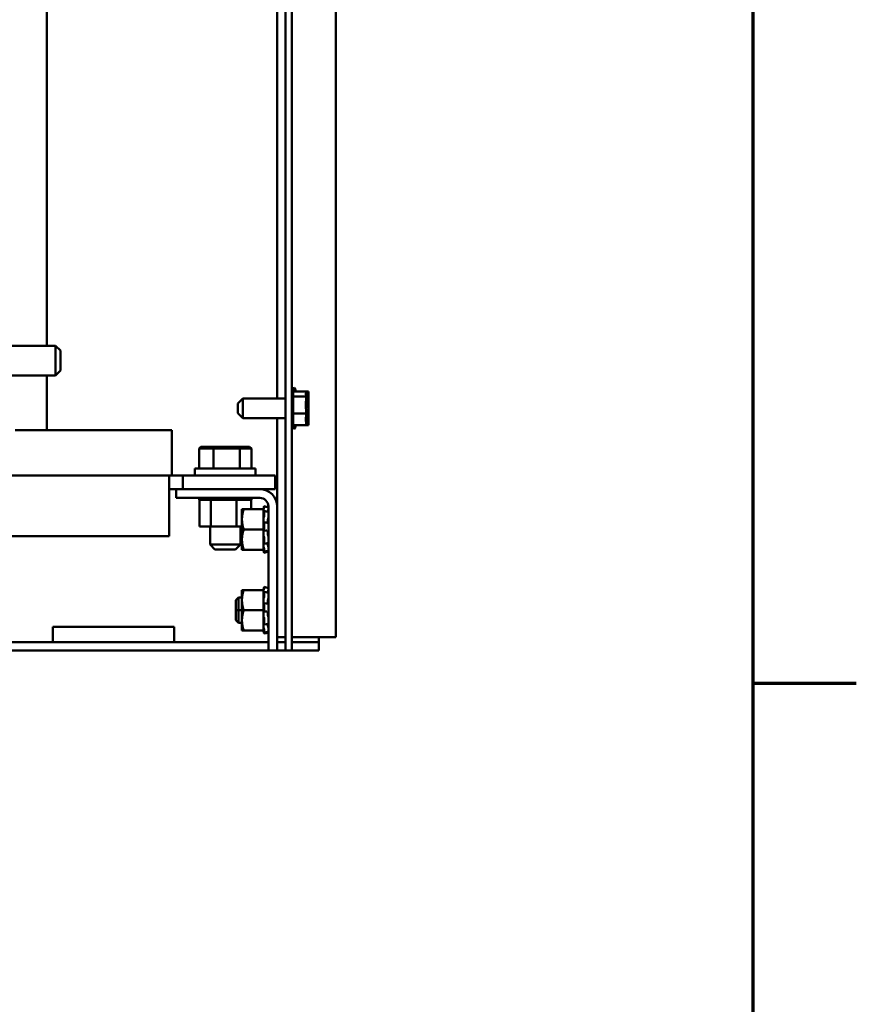
# Model space of a CAD drawing. Units: inches. Extents: x 2 to 86, y 1 to 67.
# Drawn here: x 80.5 to 85.6, y 15 to 21.1 of the extents above; entities that cross this region are included whole.
import ezdxf

# ---------------------------------------------------------------- set-up
doc = ezdxf.new("R2010")
doc.units = ezdxf.units.IN
doc.header["$LTSCALE"] = 4
doc.header["$MEASUREMENT"] = 0
doc.layers.get('0').update_dxf_attribs({"lineweight": 25})
doc.layers.add('Border (ANSI)', color=7, linetype='Continuous', lineweight=70)
doc.layers.add('Visible (ANSI)', color=7, linetype='Continuous', lineweight=50)

# ---------------------------------------------------------------- blocks, each defined once
blk = doc.blocks.new('Borders Default Border')
at = {"layer": 'Border (ANSI)'}
blk.add_line((21.25, 4.25), (21.41, 4.25), dxfattribs=at)
at = {"layer": 'Border (ANSI)', "flags": 128}
blk.add_lwpolyline([(0.75, 0.5), (0.75, 16.5), (21.25, 16.5), (21.25, 0.5), (0.75, 0.5)], dxfattribs=at)

msp = doc.modelspace()

# ---------------------------------------------------------------- linework, layer by layer
at = {"layer": 'Visible (ANSI)'}
for p, q in [((82.4186, 52.1171), (82.4186, 17.2841)), ((82.1086, 51.9506), (82.1086, 17.3256)), ((82.1478, 17.3256), (82.1478, 51.9506)), ((82.0566, 18.7608), (82.0566, 26.6403)), ((80.6308, 19.088), (80.6308, 25.7424)), ((80.4003, 19.088), (80.6848, 19.088)), ((80.6848, 18.9045), (80.6848, 19.088)), ((80.7148, 19.058), (80.6848, 19.088)), ((80.7148, 19.058), (80.7148, 18.9345)), ((80.4003, 18.9045), (80.6848, 18.9045)), ((80.6308, 18.5646), (80.6308, 18.9045)), ((80.7148, 18.9345), (80.6848, 18.9045)), ((82.1553, 18.8136), (82.1553, 18.5875)), ((82.2353, 18.805), (82.1553, 18.805)), ((82.2353, 18.7733), (82.1553, 18.7733)), ((82.1628, 18.8266), (82.1628, 18.805)), ((82.1703, 18.8136), (82.1703, 18.805)), ((82.2353, 18.8008), (82.2353, 18.805)), ((82.2503, 18.805), (82.2353, 18.805)), ((82.2353, 18.7953), (82.2353, 18.8008)), ((82.2353, 18.7733), (82.2353, 18.7775)), ((82.2353, 18.7593), (82.2353, 18.7733)), ((82.2503, 18.7733), (82.2353, 18.7733)), ((82.2503, 18.8008), (82.2503, 18.805)), ((82.2503, 18.7953), (82.2503, 18.8008)), ((82.2503, 18.7733), (82.2503, 18.7775)), ((82.2503, 18.7593), (82.2503, 18.7733)), ((81.8128, 18.7308), (81.8428, 18.7608)), ((81.8128, 18.6703), (81.8128, 18.7308)), ((81.8428, 18.7608), (81.8428, 18.6403)), ((81.8428, 18.7608), (82.1086, 18.7608)), ((82.2353, 18.7183), (82.2353, 18.7421)), ((82.2503, 18.7183), (82.2503, 18.7421)), ((81.8128, 18.6703), (81.8428, 18.6403)), ((82.2353, 18.6688), (82.1553, 18.6688)), ((82.2353, 18.6688), (82.2353, 18.6828)), ((82.2353, 18.6591), (82.2353, 18.6688)), ((82.2503, 18.6688), (82.2353, 18.6688)), ((82.2503, 18.6688), (82.2503, 18.6828)), ((82.2503, 18.6591), (82.2503, 18.6688)), ((81.8428, 18.6403), (82.1086, 18.6403)), ((82.0566, 18.0922), (82.0566, 18.6403)), ((82.2353, 18.5961), (82.1553, 18.5961)), ((82.1628, 18.5961), (82.1628, 18.5746)), ((82.1703, 18.5961), (82.1703, 18.5875)), ((82.2353, 18.6236), (82.2353, 18.6419)), ((82.2353, 18.5961), (82.2353, 18.6059)), ((82.2503, 18.5961), (82.2353, 18.5961)), ((82.2503, 18.6236), (82.2503, 18.6419)), ((82.2503, 18.5961), (82.2503, 18.6059)), ((81.4046, 18.5646), (80.4358, 18.5646)), ((81.4046, 18.5646), (81.4046, 18.4306)), ((81.4046, 18.4306), (81.4046, 18.2846)), ((81.5841, 18.4611), (81.5726, 18.4511)), ((81.5726, 18.4511), (81.6629, 18.4511)), ((81.5726, 18.3271), (81.5726, 18.4511)), ((81.668, 18.4611), (81.5841, 18.4611)), ((81.668, 18.4611), (81.6629, 18.4511)), ((81.6629, 18.4511), (81.8248, 18.4511)), ((81.6629, 18.3271), (81.6629, 18.4511)), ((81.8184, 18.4611), (81.668, 18.4611)), ((81.8848, 18.4611), (81.8184, 18.4611)), ((81.8184, 18.4611), (81.8248, 18.4511)), ((81.8248, 18.4511), (81.8964, 18.4511)), ((81.8248, 18.3271), (81.8248, 18.4511)), ((81.8848, 18.4611), (81.8964, 18.4511)), ((81.8964, 18.3271), (81.8964, 18.4511)), ((73.448, 18.2846), (81.388, 18.2846)), ((81.388, 18.2846), (81.472, 18.2846)), ((81.388, 18.1166), (81.388, 18.2846)), ((82.043, 18.2846), (81.472, 18.2846)), ((81.472, 18.2846), (81.472, 18.2006)), ((81.547, 18.3271), (81.922, 18.3271)), ((81.547, 18.2846), (81.547, 18.3271)), ((81.922, 18.2846), (81.922, 18.3271)), ((82.043, 18.2006), (82.043, 18.2846)), ((81.4316, 18.2006), (81.388, 18.2006)), ((81.9482, 18.2006), (81.4316, 18.2006)), ((81.4316, 18.2006), (81.4316, 18.1464)), ((81.9482, 18.2006), (82.043, 18.2006)), ((81.388, 18.1166), (81.388, 17.9096)), ((81.4316, 18.1464), (81.9482, 18.1464)), ((81.5742, 18.1334), (81.5742, 18.1464)), ((81.5742, 18.1334), (81.5762, 18.1334)), ((81.576, 17.9689), (81.576, 18.1334)), ((81.5762, 18.1334), (81.5762, 18.1464)), ((81.5765, 18.1334), (81.5762, 18.1334)), ((81.5765, 18.1334), (81.5765, 18.1464)), ((81.5765, 18.1334), (81.5844, 18.1334)), ((81.5844, 18.1334), (81.5844, 18.1464)), ((81.585, 18.1334), (81.5844, 18.1334)), ((81.585, 18.1334), (81.585, 18.1464)), ((81.585, 18.1334), (81.5984, 18.1334)), ((81.5984, 18.1334), (81.5984, 18.1464)), ((81.5992, 18.1334), (81.5984, 18.1334)), ((81.5992, 18.1334), (81.5992, 18.1464)), ((81.5992, 18.1334), (81.6177, 18.1334)), ((81.6177, 18.1334), (81.6177, 18.1464)), ((81.6187, 18.1334), (81.6177, 18.1334)), ((81.6187, 18.1334), (81.6187, 18.1464)), ((81.6187, 18.1334), (81.6331, 18.1334)), ((81.6415, 18.1334), (81.6331, 18.1334)), ((81.6415, 18.1334), (81.6415, 18.1464)), ((81.6427, 18.1334), (81.6415, 18.1334)), ((81.6427, 18.1334), (81.6427, 18.1464)), ((81.6427, 18.1334), (81.6441, 18.1334)), ((81.6449, 18.1334), (81.6441, 18.1334)), ((81.6689, 18.1334), (81.6449, 18.1334)), ((81.6449, 17.9689), (81.6449, 18.1334)), ((81.6689, 18.1334), (81.6689, 18.1464)), ((81.6703, 18.1334), (81.6689, 18.1334)), ((81.6703, 18.1334), (81.6703, 18.1464)), ((81.6703, 18.1334), (81.6988, 18.1334)), ((81.6988, 18.1334), (81.6988, 18.1464)), ((81.7004, 18.1334), (81.6988, 18.1334)), ((81.7004, 18.1334), (81.7004, 18.1464)), ((81.7004, 18.1334), (81.7302, 18.1334)), ((81.7302, 18.1334), (81.7302, 18.1464)), ((81.7318, 18.1334), (81.7302, 18.1334)), ((81.7318, 18.1334), (81.7318, 18.1464)), ((81.7318, 18.1334), (81.7619, 18.1334)), ((81.7619, 18.1334), (81.7619, 18.1464)), ((81.7634, 18.1334), (81.7619, 18.1334)), ((81.7634, 18.1334), (81.7634, 18.1464)), ((81.7634, 18.1334), (81.7721, 18.1334)), ((81.7862, 18.1334), (81.7721, 18.1334)), ((81.7862, 18.1334), (81.7925, 18.1334)), ((81.7925, 18.1334), (81.7925, 18.1464)), ((81.7939, 18.1334), (81.7925, 18.1334)), ((81.7939, 18.1334), (81.7939, 18.1464)), ((81.8046, 18.1334), (81.7939, 18.1334)), ((81.814, 18.1334), (81.8046, 18.1334)), ((81.8046, 17.9689), (81.8046, 18.1334)), ((81.814, 18.1334), (81.8209, 18.1334)), ((81.8209, 18.1334), (81.8209, 18.1464)), ((81.8222, 18.1334), (81.8209, 18.1334)), ((81.8222, 18.1334), (81.8222, 18.1464)), ((81.8222, 18.1334), (81.846, 18.1334)), ((81.846, 18.1334), (81.846, 18.1464)), ((81.8472, 18.1334), (81.846, 18.1334)), ((81.8472, 18.1334), (81.8472, 18.1464)), ((81.8472, 18.1334), (81.8669, 18.1334)), ((81.8669, 18.1334), (81.8669, 18.1464)), ((81.8678, 18.1334), (81.8669, 18.1334)), ((81.8678, 18.1334), (81.8678, 18.1464)), ((81.8678, 18.1334), (81.8828, 18.1334)), ((81.8828, 18.1334), (81.8828, 18.1464)), ((81.8834, 18.1334), (81.8828, 18.1334)), ((81.8834, 18.1334), (81.8834, 18.1464)), ((81.8834, 18.1334), (81.893, 18.1334)), ((81.893, 18.1334), (81.893, 18.1464)), ((81.8934, 18.1334), (81.893, 18.1334)), ((81.8934, 18.1334), (81.8934, 18.1464)), ((81.8954, 18.1334), (81.8934, 18.1334)), ((81.8954, 18.1334), (81.8972, 18.1334)), ((81.8954, 18.0756), (81.8954, 18.1334)), ((81.8972, 18.1334), (81.8972, 18.1464)), ((81.8972, 18.1334), (81.8972, 18.1464)), ((81.8972, 18.1334), (81.8972, 18.1334)), ((81.8383, 18.0756), (81.8383, 18.0131)), ((81.8495, 18.0756), (81.8383, 18.0756)), ((81.8495, 18.0756), (81.9708, 18.0756)), ((81.9708, 18.078), (81.9732, 18.0867)), ((81.9708, 18.078), (81.9708, 18.0756)), ((81.9708, 18.0344), (81.9708, 18.0756)), ((81.9732, 18.0867), (81.9741, 18.0902)), ((81.9741, 18.0809), (81.9732, 18.0776)), ((81.9732, 18.0607), (81.9741, 18.0635)), ((81.9752, 18.0655), (81.9882, 18.0626)), ((81.9754, 18.095), (81.9754, 18.0873)), ((81.9754, 18.095), (81.9884, 18.0915)), ((81.9754, 18.0644), (81.9754, 18.0336)), ((81.9998, 18.0602), (82.0024, 18.0602)), ((82.0024, 18.0922), (82.0024, 17.2006)), ((82.0566, 17.2006), (82.0566, 18.0922)), ((81.8383, 18.0131), (81.8383, 17.8881)), ((81.9708, 18.0344), (81.9708, 18.018)), ((81.9708, 18.018), (81.9708, 18.0153)), ((81.9708, 18.0153), (81.9708, 17.9921)), ((81.9708, 17.9921), (81.9708, 17.9917)), ((81.9708, 17.9921), (81.9708, 17.9921)), ((81.9708, 17.9506), (81.9708, 17.9917)), ((81.9741, 18.0266), (81.9732, 18.0247)), ((81.9732, 17.9926), (81.9741, 17.9937)), ((81.9745, 17.9939), (81.9875, 17.9929)), ((81.9754, 17.9903), (81.9754, 17.9482)), ((81.9978, 17.9978), (81.9978, 18.0067)), ((81.576, 17.9689), (81.6449, 17.9689)), ((81.6407, 17.9689), (81.6407, 17.8571)), ((81.6449, 17.9689), (81.8046, 17.9689)), ((81.8046, 17.9689), (81.8383, 17.9689)), ((81.8282, 17.9689), (81.8282, 17.8571)), ((81.8383, 17.9506), (81.8282, 17.9506)), ((81.8282, 17.9506), (81.8383, 17.9506)), ((81.8495, 17.9506), (81.9708, 17.9506)), ((81.9708, 17.9094), (81.9708, 17.9506)), ((81.9741, 17.9433), (81.9732, 17.9434)), ((81.9872, 17.9434), (81.9742, 17.9432)), ((81.9978, 17.9238), (81.9978, 17.9336)), ((73.448, 17.9096), (81.388, 17.9096)), ((81.6407, 17.8571), (81.8282, 17.8571)), ((81.6707, 17.8271), (81.6407, 17.8571)), ((81.7982, 17.8271), (81.8282, 17.8571)), ((81.8282, 17.8724), (81.8383, 17.8724)), ((81.8383, 17.8881), (81.8383, 17.8256)), ((81.9708, 17.9094), (81.9708, 17.8686)), ((81.9708, 17.8256), (81.9708, 17.8686)), ((81.9732, 17.9085), (81.9741, 17.9074)), ((81.9741, 17.8627), (81.9732, 17.8649)), ((81.9879, 17.8638), (81.9749, 17.8616)), ((81.9754, 17.901), (81.9754, 17.8637)), ((81.9978, 17.86), (81.9978, 17.8654)), ((81.7982, 17.8271), (81.6707, 17.8271)), ((81.8383, 17.8256), (81.8495, 17.8256)), ((81.8495, 17.8256), (81.9708, 17.8256)), ((81.9708, 17.8256), (81.9708, 17.8232)), ((81.9708, 17.8232), (81.9708, 17.8231)), ((81.9708, 17.8231), (81.9732, 17.8144)), ((81.9732, 17.8404), (81.9741, 17.8376)), ((81.9741, 17.8157), (81.9732, 17.8191)), ((81.9732, 17.8144), (81.9741, 17.8109)), ((81.9754, 17.8307), (81.9754, 17.8124)), ((81.9884, 17.8155), (81.9754, 17.8122)), ((81.9754, 17.8061), (81.9884, 17.8096)), ((82.0018, 17.8409), (82.0024, 17.8409)), ((81.8383, 17.5756), (81.8383, 17.5131)), ((81.8495, 17.5756), (81.8383, 17.5756)), ((81.8495, 17.5756), (81.9708, 17.5756)), ((81.9708, 17.578), (81.9732, 17.5867)), ((81.9708, 17.578), (81.9708, 17.5756)), ((81.9708, 17.5344), (81.9708, 17.5756)), ((81.9732, 17.5867), (81.9741, 17.5902)), ((81.9741, 17.5809), (81.9732, 17.5776)), ((81.9732, 17.5607), (81.9741, 17.5635)), ((81.9752, 17.5655), (81.9882, 17.5626)), ((81.9754, 17.595), (81.9754, 17.5873)), ((81.9754, 17.595), (81.9884, 17.5915)), ((81.9754, 17.5644), (81.9754, 17.5336)), ((81.9998, 17.5602), (82.0024, 17.5602)), ((81.7999, 17.5122), (81.8164, 17.5287)), ((81.7999, 17.4506), (81.7999, 17.5122)), ((81.7999, 17.4506), (81.7999, 17.5122)), ((81.8164, 17.4506), (81.8164, 17.5287)), ((81.8164, 17.5287), (81.8383, 17.5287)), ((81.8164, 17.5287), (81.8164, 17.4506)), ((81.8383, 17.5131), (81.8383, 17.3881)), ((81.9708, 17.5344), (81.9708, 17.518)), ((81.9708, 17.518), (81.9708, 17.5153)), ((81.9708, 17.5153), (81.9708, 17.4921)), ((81.9708, 17.4921), (81.9708, 17.4917)), ((81.9708, 17.4921), (81.9708, 17.4921)), ((81.9708, 17.4506), (81.9708, 17.4917)), ((81.9741, 17.5266), (81.9732, 17.5247)), ((81.9732, 17.4926), (81.9741, 17.4937)), ((81.9745, 17.4939), (81.9875, 17.4929)), ((81.9754, 17.4903), (81.9754, 17.4482)), ((81.9978, 17.4978), (81.9978, 17.5067)), ((81.8164, 17.4506), (81.7999, 17.4506)), ((81.7999, 17.389), (81.7999, 17.4506)), ((81.7999, 17.389), (81.7999, 17.4506)), ((81.7999, 17.4506), (81.8164, 17.4506)), ((81.8164, 17.4506), (81.8164, 17.3724)), ((81.8383, 17.4506), (81.8164, 17.4506)), ((81.8164, 17.3724), (81.8164, 17.4506)), ((81.8164, 17.4506), (81.8383, 17.4506)), ((81.8495, 17.4506), (81.9708, 17.4506)), ((81.9708, 17.4094), (81.9708, 17.4506)), ((81.9741, 17.4433), (81.9732, 17.4434)), ((81.9872, 17.4434), (81.9742, 17.4432)), ((81.9978, 17.4238), (81.9978, 17.4336)), ((81.7999, 17.389), (81.8164, 17.3724)), ((81.8164, 17.3724), (81.8383, 17.3724)), ((81.8383, 17.3881), (81.8383, 17.3256)), ((81.9708, 17.4094), (81.9708, 17.3686)), ((81.9708, 17.3256), (81.9708, 17.3686)), ((81.9732, 17.4085), (81.9741, 17.4074)), ((81.9754, 17.401), (81.9754, 17.3637)), ((80.6686, 17.3481), (80.6686, 17.2531)), ((80.6686, 17.3481), (81.4186, 17.3481)), ((81.4186, 17.3481), (81.4186, 17.2531)), ((81.8383, 17.3256), (81.8495, 17.3256)), ((81.8495, 17.3256), (81.9708, 17.3256)), ((81.9708, 17.3256), (81.9708, 17.3232)), ((81.9708, 17.3232), (81.9708, 17.3231)), ((81.9708, 17.3231), (81.9732, 17.3144)), ((81.9741, 17.3627), (81.9732, 17.3649)), ((81.9732, 17.3404), (81.9741, 17.3376)), ((81.9741, 17.3157), (81.9732, 17.3191)), ((81.9732, 17.3144), (81.9741, 17.3109)), ((81.9879, 17.3638), (81.9749, 17.3616)), ((81.9754, 17.3307), (81.9754, 17.3124)), ((81.9884, 17.3155), (81.9754, 17.3122)), ((81.9754, 17.3061), (81.9884, 17.3096)), ((81.9978, 17.36), (81.9978, 17.3654)), ((82.0018, 17.3409), (82.0024, 17.3409)), ((82.1086, 17.2006), (82.1086, 17.3256)), ((82.1478, 17.3256), (82.1478, 17.2006)), ((80.6686, 17.2531), (74.1686, 17.2531)), ((80.6686, 17.2531), (81.4186, 17.2531)), ((82.0024, 17.2531), (81.4186, 17.2531)), ((82.0566, 17.2841), (82.1086, 17.2841)), ((82.1086, 17.2531), (82.0566, 17.2531)), ((82.1606, 17.2841), (82.1478, 17.2841)), ((82.3146, 17.2531), (82.1478, 17.2531)), ((82.3146, 17.2841), (82.1606, 17.2841)), ((82.3146, 17.2841), (82.3146, 17.2531)), ((82.3146, 17.2841), (82.4186, 17.2841)), ((82.3146, 17.2011), (82.3146, 17.2531)), ((82.0024, 17.2011), (72.8348, 17.2011)), ((82.0024, 17.2006), (82.0566, 17.2006)), ((82.1086, 17.2011), (82.0566, 17.2011)), ((82.1086, 17.2006), (82.1478, 17.2006)), ((82.3146, 17.2011), (82.1478, 17.2011))]:
    msp.add_line(p, q, dxfattribs=at)
for centre, radius, start, end in [((82.1403, 18.8136), 0.015, 0, 60), ((82.1628, 18.8116), 0.015, 90, 133.74576), ((82.1553, 18.8136), 0.015, 0, 60), ((82.1403, 18.5875), 0.015, 300, 0), ((82.1553, 18.5875), 0.015, 300, 0), ((82.1628, 18.5896), 0.015, 226.25424, 270), ((81.9482, 18.0922), 0.1084, 0, 90), ((81.9482, 18.0922), 0.0542, 0, 90)]:
    msp.add_arc(centre, radius, start, end, dxfattribs=at)
for points, knots in [([(82.2353, 18.8008), (82.2353, 18.7996), (82.2351, 18.7982), (82.2341, 18.7946), (82.2331, 18.7916), (82.2331, 18.7891), (82.2331, 18.7866), (82.2341, 18.7837), (82.2351, 18.78), (82.2353, 18.7787), (82.2353, 18.7775)], [-0.1870986, -0.1870986, -0.1870986, -0.1870986, -0.1282749, -0.1282749, 0, 0, 0, 0.1282749, 0.1282749, 0.1870986, 0.1870986, 0.1870986, 0.1870986]), ([(82.2343, 18.7829), (82.2344, 18.7843), (82.2346, 18.7856), (82.2351, 18.7895), (82.2353, 18.7926), (82.2353, 18.7953)], [0.09948687, 0.09948687, 0.09948687, 0.09948687, 0.12827492, 0.12827492, 0.1870986, 0.1870986, 0.1870986, 0.1870986]), ([(82.2503, 18.8008), (82.2503, 18.7996), (82.2501, 18.7982), (82.2491, 18.7946), (82.2481, 18.7916), (82.2481, 18.7891), (82.2481, 18.7866), (82.2491, 18.7837), (82.2501, 18.78), (82.2503, 18.7787), (82.2503, 18.7775)], [-0.1870986, -0.1870986, -0.1870986, -0.1870986, -0.1282749, -0.1282749, 0, 0, 0, 0.1282749, 0.1282749, 0.1870986, 0.1870986, 0.1870986, 0.1870986]), ([(82.2493, 18.7829), (82.2494, 18.7843), (82.2496, 18.7856), (82.2501, 18.7895), (82.2503, 18.7926), (82.2503, 18.7953)], [0.09948687, 0.09948687, 0.09948687, 0.09948687, 0.12827492, 0.12827492, 0.1870986, 0.1870986, 0.1870986, 0.1870986]), ([(82.2353, 18.7593), (82.2353, 18.7555), (82.2351, 18.751), (82.2341, 18.739), (82.2331, 18.7292), (82.2331, 18.721), (82.2331, 18.7128), (82.2341, 18.703), (82.2351, 18.6911), (82.2353, 18.6866), (82.2353, 18.6828)], [-0.1870986, -0.1870986, -0.1870986, -0.1870986, -0.1282749, -0.1282749, 0, 0, 0, 0.1282749, 0.1282749, 0.1870986, 0.1870986, 0.1870986, 0.1870986]), ([(82.2343, 18.7006), (82.2344, 18.7025), (82.2346, 18.7044), (82.2351, 18.71), (82.2353, 18.7145), (82.2353, 18.7183)], [0.09948687, 0.09948687, 0.09948687, 0.09948687, 0.12827492, 0.12827492, 0.1870986, 0.1870986, 0.1870986, 0.1870986]), ([(82.2503, 18.7593), (82.2503, 18.7555), (82.2501, 18.751), (82.2491, 18.739), (82.2481, 18.7292), (82.2481, 18.721), (82.2481, 18.7128), (82.2491, 18.703), (82.2501, 18.6911), (82.2503, 18.6866), (82.2503, 18.6828)], [-0.1870986, -0.1870986, -0.1870986, -0.1870986, -0.1282749, -0.1282749, 0, 0, 0, 0.1282749, 0.1282749, 0.1870986, 0.1870986, 0.1870986, 0.1870986]), ([(82.2493, 18.7006), (82.2494, 18.7025), (82.2496, 18.7044), (82.2501, 18.71), (82.2503, 18.7145), (82.2503, 18.7183)], [0.09948687, 0.09948687, 0.09948687, 0.09948687, 0.12827492, 0.12827492, 0.1870986, 0.1870986, 0.1870986, 0.1870986]), ([(82.2353, 18.6591), (82.2353, 18.6564), (82.2351, 18.6533), (82.2341, 18.645), (82.2331, 18.6382), (82.2331, 18.6325), (82.2331, 18.6267), (82.2341, 18.6199), (82.2351, 18.6116), (82.2353, 18.6085), (82.2353, 18.6059)], [-0.1870986, -0.1870986, -0.1870986, -0.1870986, -0.1282749, -0.1282749, 0, 0, 0, 0.1282749, 0.1282749, 0.1870986, 0.1870986, 0.1870986, 0.1870986]), ([(82.2503, 18.6591), (82.2503, 18.6564), (82.2501, 18.6533), (82.2491, 18.645), (82.2481, 18.6382), (82.2481, 18.6325), (82.2481, 18.6267), (82.2491, 18.6199), (82.2501, 18.6116), (82.2503, 18.6085), (82.2503, 18.6059)], [-0.1870986, -0.1870986, -0.1870986, -0.1870986, -0.1282749, -0.1282749, 0, 0, 0, 0.1282749, 0.1282749, 0.1870986, 0.1870986, 0.1870986, 0.1870986]), ([(82.2343, 18.6182), (82.2344, 18.6188), (82.2346, 18.6194), (82.2351, 18.6211), (82.2353, 18.6225), (82.2353, 18.6236)], [0.09948687, 0.09948687, 0.09948687, 0.09948687, 0.12827492, 0.12827492, 0.1870986, 0.1870986, 0.1870986, 0.1870986]), ([(82.2493, 18.6182), (82.2494, 18.6188), (82.2496, 18.6194), (82.2501, 18.6211), (82.2503, 18.6225), (82.2503, 18.6236)], [0.09948687, 0.09948687, 0.09948687, 0.09948687, 0.12827492, 0.12827492, 0.1870986, 0.1870986, 0.1870986, 0.1870986]), ([(81.9732, 18.0776), (81.9726, 18.0757), (81.972, 18.0735), (81.9712, 18.0704), (81.971, 18.0695), (81.9708, 18.0687)], [-0.5587079, -0.5587079, -0.5587079, -0.5587079, -0.5261606, -0.5261606, -0.51322763, -0.51322763, -0.51322763, -0.51322763]), ([(81.9708, 18.055), (81.971, 18.0553), (81.9712, 18.0558), (81.972, 18.0574), (81.9726, 18.059), (81.9732, 18.0607)], [-0.34902268, -0.34902268, -0.34902268, -0.34902268, -0.3360897, -0.3360897, -0.3035424, -0.3035424, -0.3035424, -0.3035424]), ([(81.9754, 18.095), (81.9754, 18.095), (81.9754, 18.0949), (81.9752, 18.0944), (81.9751, 18.0941), (81.9749, 18.0932), (81.9748, 18.0927), (81.9744, 18.0915), (81.9743, 18.0908), (81.9741, 18.0902)], [-0.0391549, -0.0391549, -0.0391549, -0.0391549, -0.0293661, -0.0293661, -0.01957728, -0.01957728, -0.00978864, -0.00978864, 0, 0, 0, 0]), ([(81.9741, 18.0809), (81.9743, 18.0815), (81.9744, 18.0821), (81.9748, 18.0835), (81.9749, 18.0841), (81.9751, 18.0853), (81.9752, 18.0858), (81.9754, 18.0867), (81.9754, 18.087), (81.9754, 18.0873)], [-0.1530952, -0.1530952, -0.1530952, -0.1530952, -0.14330656, -0.14330656, -0.13351792, -0.13351792, -0.12372911, -0.12372911, -0.11394031, -0.11394031, -0.11394031, -0.11394031]), ([(81.9754, 18.0644), (81.9754, 18.0648), (81.9754, 18.0651), (81.9752, 18.0655), (81.9751, 18.0655), (81.9749, 18.0653), (81.9748, 18.0651), (81.9744, 18.0645), (81.9743, 18.064), (81.9741, 18.0635)], [-0.0391549, -0.0391549, -0.0391549, -0.0391549, -0.0293661, -0.0293661, -0.01957728, -0.01957728, -0.00978864, -0.00978864, 0, 0, 0, 0]), ([(81.9981, 18.0606), (81.9983, 18.0619), (81.9986, 18.0634), (81.9993, 18.0669), (81.9998, 18.0691), (82.0007, 18.0725), (82.001, 18.0737), (82.0013, 18.0748)], [0.46919902, 0.46919902, 0.46919902, 0.46919902, 0.49361331, 0.49361331, 0.5261606, 0.5261606, 0.54350301, 0.54350301, 0.54350301, 0.54350301]), ([(82.0024, 18.0804), (82.0024, 18.0802), (82.0024, 18.08), (82.0023, 18.0792), (82.0022, 18.0787), (82.002, 18.0776), (82.0018, 18.077), (82.0016, 18.0759), (82.0014, 18.0753), (82.0013, 18.0748)], [0, 0, 0, 0, 0.0085914, 0.0085914, 0.01840146, 0.01840146, 0.02820421, 0.02820421, 0.03681057, 0.03681057, 0.03681057, 0.03681057]), ([(82.0018, 18.0602), (82.0019, 18.0607), (82.002, 18.0611), (82.0022, 18.0622), (82.0023, 18.0628), (82.0024, 18.0637), (82.0024, 18.0641), (82.0024, 18.0644)], [0.01140041, 0.01140041, 0.01140041, 0.01140041, 0.01840172, 0.01840172, 0.02821181, 0.02821181, 0.03680973, 0.03680973, 0.03680973, 0.03680973]), ([(82.0021, 18.0598), (82.0022, 18.0598), (82.0023, 18.0597), (82.0024, 18.0593), (82.0024, 18.0591), (82.0024, 18.0587)], [0.02022853, 0.02022853, 0.02022853, 0.02022853, 0.02821181, 0.02821181, 0.03680973, 0.03680973, 0.03680973, 0.03680973]), ([(81.9732, 18.0247), (81.9726, 18.0236), (81.972, 18.0221), (81.9712, 18.0196), (81.971, 18.0188), (81.9708, 18.018)], [-0.5587079, -0.5587079, -0.5587079, -0.5587079, -0.5261606, -0.5261606, -0.51322763, -0.51322763, -0.51322763, -0.51322763]), ([(81.9708, 17.9921), (81.971, 17.9919), (81.9712, 17.9918), (81.972, 17.9917), (81.9726, 17.992), (81.9732, 17.9926)], [-0.34902268, -0.34902268, -0.34902268, -0.34902268, -0.3360897, -0.3360897, -0.3035424, -0.3035424, -0.3035424, -0.3035424]), ([(81.9741, 18.0266), (81.9743, 18.0269), (81.9744, 18.0274), (81.9748, 18.0285), (81.9749, 18.0291), (81.9751, 18.0304), (81.9752, 18.0311), (81.9754, 18.0324), (81.9754, 18.033), (81.9754, 18.0336)], [-0.1530952, -0.1530952, -0.1530952, -0.1530952, -0.14330656, -0.14330656, -0.13351792, -0.13351792, -0.12372911, -0.12372911, -0.11394031, -0.11394031, -0.11394031, -0.11394031]), ([(81.9754, 17.9903), (81.9754, 17.9909), (81.9754, 17.9915), (81.9752, 17.9926), (81.9751, 17.993), (81.9749, 17.9936), (81.9748, 17.9938), (81.9744, 17.994), (81.9743, 17.9939), (81.9741, 17.9937)], [-0.0391549, -0.0391549, -0.0391549, -0.0391549, -0.0293661, -0.0293661, -0.01957728, -0.01957728, -0.00978864, -0.00978864, 0, 0, 0, 0]), ([(81.9978, 18.0067), (81.9978, 18.0072), (81.9979, 18.0076), (81.9982, 18.0103), (81.9985, 18.0125), (81.9993, 18.0164), (81.9998, 18.0185), (82.0007, 18.0212), (82.001, 18.0221), (82.0013, 18.0229)], [0.45570283, 0.45570283, 0.45570283, 0.45570283, 0.46236923, 0.46236923, 0.49361331, 0.49361331, 0.5261606, 0.5261606, 0.54350301, 0.54350301, 0.54350301, 0.54350301]), ([(81.9998, 17.9921), (81.9994, 17.9923), (81.9992, 17.9927), (81.9985, 17.9941), (81.9982, 17.9953), (81.9979, 17.9971), (81.9978, 17.9974), (81.9978, 17.9978)], [0.34851185, 0.34851185, 0.34851185, 0.34851185, 0.368637, 0.368637, 0.39988107, 0.39988107, 0.40654747, 0.40654747, 0.40654747, 0.40654747]), ([(82.0024, 18.0294), (82.0024, 18.0289), (82.0024, 18.0284), (82.0023, 18.0272), (82.0022, 18.0266), (82.002, 18.0253), (82.0018, 18.0247), (82.0016, 18.0237), (82.0014, 18.0232), (82.0013, 18.0229)], [0, 0, 0, 0, 0.0085914, 0.0085914, 0.01840146, 0.01840146, 0.02820421, 0.02820421, 0.03681057, 0.03681057, 0.03681057, 0.03681057]), ([(82.0015, 17.992), (82.0015, 17.992), (82.0016, 17.992), (82.0018, 17.9918), (82.002, 17.9915), (82.0022, 17.9908), (82.0023, 17.9904), (82.0024, 17.9894), (82.0024, 17.9889), (82.0024, 17.9883)], [0.00390513, 0.00390513, 0.00390513, 0.00390513, 0.00859945, 0.00859945, 0.01840172, 0.01840172, 0.02821181, 0.02821181, 0.03680973, 0.03680973, 0.03680973, 0.03680973]), ([(81.9732, 17.9434), (81.9726, 17.9435), (81.972, 17.9433), (81.9712, 17.9423), (81.971, 17.942), (81.9708, 17.9416)], [-0.5587079, -0.5587079, -0.5587079, -0.5587079, -0.5261606, -0.5261606, -0.51322763, -0.51322763, -0.51322763, -0.51322763]), ([(81.9741, 17.9433), (81.9743, 17.9432), (81.9744, 17.9433), (81.9748, 17.9438), (81.9749, 17.9442), (81.9751, 17.945), (81.9752, 17.9456), (81.9754, 17.9468), (81.9754, 17.9475), (81.9754, 17.9482)], [-0.1530952, -0.1530952, -0.1530952, -0.1530952, -0.14330656, -0.14330656, -0.13351792, -0.13351792, -0.12372911, -0.12372911, -0.11394031, -0.11394031, -0.11394031, -0.11394031]), ([(81.9978, 17.9336), (81.9978, 17.934), (81.9979, 17.9344), (81.9982, 17.9366), (81.9985, 17.9383), (81.9993, 17.9408), (81.9998, 17.9419), (82.0007, 17.943), (82.001, 17.9432), (82.0013, 17.9433)], [0.45570283, 0.45570283, 0.45570283, 0.45570283, 0.46236923, 0.46236923, 0.49361331, 0.49361331, 0.5261606, 0.5261606, 0.54350301, 0.54350301, 0.54350301, 0.54350301]), ([(82.0013, 17.9096), (82.001, 17.9102), (82.0007, 17.9108), (81.9998, 17.9129), (81.9993, 17.9147), (81.9985, 17.9182), (81.9982, 17.9203), (81.9979, 17.9229), (81.9978, 17.9233), (81.9978, 17.9238)], [0.31874729, 0.31874729, 0.31874729, 0.31874729, 0.3360897, 0.3360897, 0.368637, 0.368637, 0.39988107, 0.39988107, 0.40654747, 0.40654747, 0.40654747, 0.40654747]), ([(82.0024, 17.9482), (82.0024, 17.9477), (82.0024, 17.9471), (82.0023, 17.946), (82.0022, 17.9454), (82.002, 17.9445), (82.0018, 17.9441), (82.0016, 17.9436), (82.0014, 17.9434), (82.0013, 17.9433)], [0, 0, 0, 0, 0.0085914, 0.0085914, 0.01840146, 0.01840146, 0.02820421, 0.02820421, 0.03681057, 0.03681057, 0.03681057, 0.03681057]), ([(81.9708, 17.9134), (81.971, 17.9127), (81.9712, 17.9121), (81.972, 17.9102), (81.9726, 17.9091), (81.9732, 17.9085)], [-0.34902268, -0.34902268, -0.34902268, -0.34902268, -0.3360897, -0.3360897, -0.3035424, -0.3035424, -0.3035424, -0.3035424]), ([(81.9732, 17.8649), (81.9726, 17.8662), (81.972, 17.8673), (81.9712, 17.8683), (81.971, 17.8685), (81.9708, 17.8686)], [-0.5587079, -0.5587079, -0.5587079, -0.5587079, -0.5261606, -0.5261606, -0.51322763, -0.51322763, -0.51322763, -0.51322763]), ([(81.9754, 17.901), (81.9754, 17.9016), (81.9754, 17.9023), (81.9752, 17.9036), (81.9751, 17.9043), (81.9749, 17.9055), (81.9748, 17.906), (81.9744, 17.9069), (81.9743, 17.9072), (81.9741, 17.9074)], [-0.0391549, -0.0391549, -0.0391549, -0.0391549, -0.0293661, -0.0293661, -0.01957728, -0.01957728, -0.00978864, -0.00978864, 0, 0, 0, 0]), ([(81.9741, 17.8627), (81.9743, 17.8623), (81.9744, 17.862), (81.9748, 17.8616), (81.9749, 17.8616), (81.9751, 17.8618), (81.9752, 17.862), (81.9754, 17.8627), (81.9754, 17.8632), (81.9754, 17.8637)], [-0.1530952, -0.1530952, -0.1530952, -0.1530952, -0.14330656, -0.14330656, -0.13351792, -0.13351792, -0.12372911, -0.12372911, -0.11394031, -0.11394031, -0.11394031, -0.11394031]), ([(82.0013, 17.843), (82.001, 17.844), (82.0007, 17.8451), (81.9998, 17.8484), (81.9993, 17.8506), (81.9985, 17.8547), (81.9982, 17.8569), (81.9979, 17.8592), (81.9978, 17.8596), (81.9978, 17.86)], [0.31874729, 0.31874729, 0.31874729, 0.31874729, 0.3360897, 0.3360897, 0.368637, 0.368637, 0.39988107, 0.39988107, 0.40654747, 0.40654747, 0.40654747, 0.40654747]), ([(82.0013, 17.9096), (82.0014, 17.9094), (82.0016, 17.9091), (82.0018, 17.9082), (82.002, 17.9076), (82.0022, 17.9065), (82.0023, 17.9058), (82.0024, 17.9046), (82.0024, 17.9041), (82.0024, 17.9035)], [0, 0, 0, 0, 0.00859945, 0.00859945, 0.01840172, 0.01840172, 0.02821181, 0.02821181, 0.03680973, 0.03680973, 0.03680973, 0.03680973]), ([(82.0024, 17.868), (82.0024, 17.8675), (82.0024, 17.8671), (82.0023, 17.8665), (82.0022, 17.8662), (82.002, 17.866), (82.002, 17.866), (82.0019, 17.866)], [0, 0, 0, 0, 0.0085914, 0.0085914, 0.01840146, 0.01840146, 0.02331253, 0.02331253, 0.02331253, 0.02331253]), ([(81.9708, 17.8488), (81.971, 17.848), (81.9712, 17.8471), (81.972, 17.8441), (81.9726, 17.8421), (81.9732, 17.8404)], [-0.34902268, -0.34902268, -0.34902268, -0.34902268, -0.3360897, -0.3360897, -0.3035424, -0.3035424, -0.3035424, -0.3035424]), ([(81.9732, 17.8191), (81.9726, 17.8211), (81.972, 17.8231), (81.9712, 17.8256), (81.971, 17.8263), (81.9708, 17.8269)], [-0.5587079, -0.5587079, -0.5587079, -0.5587079, -0.5261606, -0.5261606, -0.51322763, -0.51322763, -0.51322763, -0.51322763]), ([(81.9708, 17.8232), (81.971, 17.8224), (81.9712, 17.8216), (81.972, 17.8187), (81.9726, 17.8165), (81.9732, 17.8144)], [-0.34902268, -0.34902268, -0.34902268, -0.34902268, -0.3360897, -0.3360897, -0.3035424, -0.3035424, -0.3035424, -0.3035424]), ([(81.9754, 17.8307), (81.9754, 17.831), (81.9754, 17.8315), (81.9752, 17.8326), (81.9751, 17.8333), (81.9749, 17.8345), (81.9748, 17.8352), (81.9744, 17.8365), (81.9743, 17.8371), (81.9741, 17.8376)], [-0.0391549, -0.0391549, -0.0391549, -0.0391549, -0.0293661, -0.0293661, -0.01957728, -0.01957728, -0.00978864, -0.00978864, 0, 0, 0, 0]), ([(81.9741, 17.8157), (81.9743, 17.8151), (81.9744, 17.8145), (81.9748, 17.8135), (81.9749, 17.813), (81.9751, 17.8124), (81.9752, 17.8122), (81.9754, 17.8121), (81.9754, 17.8122), (81.9754, 17.8124)], [-0.1530952, -0.1530952, -0.1530952, -0.1530952, -0.14330656, -0.14330656, -0.13351792, -0.13351792, -0.12372911, -0.12372911, -0.11394031, -0.11394031, -0.11394031, -0.11394031]), ([(81.9754, 17.8061), (81.9754, 17.8061), (81.9754, 17.8062), (81.9752, 17.8067), (81.9751, 17.807), (81.9749, 17.8079), (81.9748, 17.8084), (81.9744, 17.8097), (81.9743, 17.8103), (81.9741, 17.8109)], [-0.03828151, -0.03828151, -0.03828151, -0.03828151, -0.0293661, -0.0293661, -0.01957728, -0.01957728, -0.00978864, -0.00978864, 0, 0, 0, 0]), ([(82.0013, 17.843), (82.0014, 17.8425), (82.0016, 17.842), (82.0018, 17.8408), (82.002, 17.8402), (82.0022, 17.8389), (82.0023, 17.8384), (82.0024, 17.8374), (82.0024, 17.837), (82.0024, 17.8367)], [0, 0, 0, 0, 0.00859945, 0.00859945, 0.01840172, 0.01840172, 0.02821181, 0.02821181, 0.03680973, 0.03680973, 0.03680973, 0.03680973]), ([(82.0013, 17.8174), (82.0014, 17.8169), (82.0016, 17.8163), (82.0018, 17.8153), (82.002, 17.8148), (82.0022, 17.814), (82.0023, 17.8137), (82.0024, 17.8134), (82.0024, 17.8133), (82.0024, 17.8133)], [0, 0, 0, 0, 0.00859945, 0.00859945, 0.01840172, 0.01840172, 0.02821181, 0.02821181, 0.03593854, 0.03593854, 0.03593854, 0.03593854]), ([(81.9732, 17.5776), (81.9726, 17.5757), (81.972, 17.5735), (81.9712, 17.5704), (81.971, 17.5695), (81.9708, 17.5687)], [-0.5587079, -0.5587079, -0.5587079, -0.5587079, -0.5261606, -0.5261606, -0.51322763, -0.51322763, -0.51322763, -0.51322763]), ([(81.9708, 17.555), (81.971, 17.5553), (81.9712, 17.5558), (81.972, 17.5574), (81.9726, 17.559), (81.9732, 17.5607)], [-0.34902268, -0.34902268, -0.34902268, -0.34902268, -0.3360897, -0.3360897, -0.3035424, -0.3035424, -0.3035424, -0.3035424]), ([(81.9754, 17.595), (81.9754, 17.595), (81.9754, 17.5949), (81.9752, 17.5944), (81.9751, 17.5941), (81.9749, 17.5932), (81.9748, 17.5927), (81.9744, 17.5915), (81.9743, 17.5908), (81.9741, 17.5902)], [-0.0391549, -0.0391549, -0.0391549, -0.0391549, -0.0293661, -0.0293661, -0.01957728, -0.01957728, -0.00978864, -0.00978864, 0, 0, 0, 0]), ([(81.9741, 17.5809), (81.9743, 17.5815), (81.9744, 17.5821), (81.9748, 17.5835), (81.9749, 17.5841), (81.9751, 17.5853), (81.9752, 17.5858), (81.9754, 17.5867), (81.9754, 17.587), (81.9754, 17.5873)], [-0.1530952, -0.1530952, -0.1530952, -0.1530952, -0.14330656, -0.14330656, -0.13351792, -0.13351792, -0.12372911, -0.12372911, -0.11394031, -0.11394031, -0.11394031, -0.11394031]), ([(81.9754, 17.5644), (81.9754, 17.5648), (81.9754, 17.5651), (81.9752, 17.5655), (81.9751, 17.5655), (81.9749, 17.5653), (81.9748, 17.5651), (81.9744, 17.5645), (81.9743, 17.564), (81.9741, 17.5635)], [-0.0391549, -0.0391549, -0.0391549, -0.0391549, -0.0293661, -0.0293661, -0.01957728, -0.01957728, -0.00978864, -0.00978864, 0, 0, 0, 0]), ([(81.9981, 17.5606), (81.9983, 17.5619), (81.9986, 17.5634), (81.9993, 17.5669), (81.9998, 17.5691), (82.0007, 17.5725), (82.001, 17.5737), (82.0013, 17.5748)], [0.46919902, 0.46919902, 0.46919902, 0.46919902, 0.49361331, 0.49361331, 0.5261606, 0.5261606, 0.54350301, 0.54350301, 0.54350301, 0.54350301]), ([(82.0024, 17.5804), (82.0024, 17.5802), (82.0024, 17.58), (82.0023, 17.5792), (82.0022, 17.5787), (82.002, 17.5776), (82.0018, 17.577), (82.0016, 17.5759), (82.0014, 17.5753), (82.0013, 17.5748)], [0, 0, 0, 0, 0.0085914, 0.0085914, 0.01840146, 0.01840146, 0.02820421, 0.02820421, 0.03681057, 0.03681057, 0.03681057, 0.03681057]), ([(82.0018, 17.5602), (82.0019, 17.5607), (82.002, 17.5611), (82.0022, 17.5622), (82.0023, 17.5628), (82.0024, 17.5637), (82.0024, 17.5641), (82.0024, 17.5644)], [0.01140041, 0.01140041, 0.01140041, 0.01140041, 0.01840172, 0.01840172, 0.02821181, 0.02821181, 0.03680973, 0.03680973, 0.03680973, 0.03680973]), ([(82.0021, 17.5598), (82.0022, 17.5598), (82.0023, 17.5597), (82.0024, 17.5593), (82.0024, 17.5591), (82.0024, 17.5587)], [0.02022853, 0.02022853, 0.02022853, 0.02022853, 0.02821181, 0.02821181, 0.03680973, 0.03680973, 0.03680973, 0.03680973]), ([(81.9732, 17.5247), (81.9726, 17.5236), (81.972, 17.5221), (81.9712, 17.5196), (81.971, 17.5188), (81.9708, 17.518)], [-0.5587079, -0.5587079, -0.5587079, -0.5587079, -0.5261606, -0.5261606, -0.51322763, -0.51322763, -0.51322763, -0.51322763]), ([(81.9708, 17.4921), (81.971, 17.4919), (81.9712, 17.4918), (81.972, 17.4917), (81.9726, 17.492), (81.9732, 17.4926)], [-0.34902268, -0.34902268, -0.34902268, -0.34902268, -0.3360897, -0.3360897, -0.3035424, -0.3035424, -0.3035424, -0.3035424]), ([(81.9741, 17.5266), (81.9743, 17.5269), (81.9744, 17.5274), (81.9748, 17.5285), (81.9749, 17.5291), (81.9751, 17.5304), (81.9752, 17.5311), (81.9754, 17.5324), (81.9754, 17.533), (81.9754, 17.5336)], [-0.1530952, -0.1530952, -0.1530952, -0.1530952, -0.14330656, -0.14330656, -0.13351792, -0.13351792, -0.12372911, -0.12372911, -0.11394031, -0.11394031, -0.11394031, -0.11394031]), ([(81.9754, 17.4903), (81.9754, 17.4909), (81.9754, 17.4915), (81.9752, 17.4926), (81.9751, 17.493), (81.9749, 17.4936), (81.9748, 17.4938), (81.9744, 17.494), (81.9743, 17.4939), (81.9741, 17.4937)], [-0.0391549, -0.0391549, -0.0391549, -0.0391549, -0.0293661, -0.0293661, -0.01957728, -0.01957728, -0.00978864, -0.00978864, 0, 0, 0, 0]), ([(81.9978, 17.5067), (81.9978, 17.5072), (81.9979, 17.5076), (81.9982, 17.5103), (81.9985, 17.5125), (81.9993, 17.5164), (81.9998, 17.5185), (82.0007, 17.5212), (82.001, 17.5221), (82.0013, 17.5229)], [0.45570283, 0.45570283, 0.45570283, 0.45570283, 0.46236923, 0.46236923, 0.49361331, 0.49361331, 0.5261606, 0.5261606, 0.54350301, 0.54350301, 0.54350301, 0.54350301]), ([(81.9998, 17.4921), (81.9994, 17.4923), (81.9992, 17.4927), (81.9985, 17.4941), (81.9982, 17.4953), (81.9979, 17.4971), (81.9978, 17.4974), (81.9978, 17.4978)], [0.34851185, 0.34851185, 0.34851185, 0.34851185, 0.368637, 0.368637, 0.39988107, 0.39988107, 0.40654747, 0.40654747, 0.40654747, 0.40654747]), ([(82.0024, 17.5294), (82.0024, 17.5289), (82.0024, 17.5284), (82.0023, 17.5272), (82.0022, 17.5266), (82.002, 17.5253), (82.0018, 17.5247), (82.0016, 17.5237), (82.0014, 17.5232), (82.0013, 17.5229)], [0, 0, 0, 0, 0.0085914, 0.0085914, 0.01840146, 0.01840146, 0.02820421, 0.02820421, 0.03681057, 0.03681057, 0.03681057, 0.03681057]), ([(82.0015, 17.492), (82.0015, 17.492), (82.0016, 17.492), (82.0018, 17.4918), (82.002, 17.4915), (82.0022, 17.4908), (82.0023, 17.4904), (82.0024, 17.4894), (82.0024, 17.4889), (82.0024, 17.4883)], [0.00390513, 0.00390513, 0.00390513, 0.00390513, 0.00859945, 0.00859945, 0.01840172, 0.01840172, 0.02821181, 0.02821181, 0.03680973, 0.03680973, 0.03680973, 0.03680973]), ([(81.9732, 17.4434), (81.9726, 17.4435), (81.972, 17.4433), (81.9712, 17.4423), (81.971, 17.442), (81.9708, 17.4416)], [-0.5587079, -0.5587079, -0.5587079, -0.5587079, -0.5261606, -0.5261606, -0.51322763, -0.51322763, -0.51322763, -0.51322763]), ([(81.9741, 17.4433), (81.9743, 17.4432), (81.9744, 17.4433), (81.9748, 17.4438), (81.9749, 17.4442), (81.9751, 17.445), (81.9752, 17.4456), (81.9754, 17.4468), (81.9754, 17.4475), (81.9754, 17.4482)], [-0.1530952, -0.1530952, -0.1530952, -0.1530952, -0.14330656, -0.14330656, -0.13351792, -0.13351792, -0.12372911, -0.12372911, -0.11394031, -0.11394031, -0.11394031, -0.11394031]), ([(81.9978, 17.4336), (81.9978, 17.434), (81.9979, 17.4344), (81.9982, 17.4366), (81.9985, 17.4383), (81.9993, 17.4408), (81.9998, 17.4419), (82.0007, 17.443), (82.001, 17.4432), (82.0013, 17.4433)], [0.45570283, 0.45570283, 0.45570283, 0.45570283, 0.46236923, 0.46236923, 0.49361331, 0.49361331, 0.5261606, 0.5261606, 0.54350301, 0.54350301, 0.54350301, 0.54350301]), ([(82.0024, 17.4482), (82.0024, 17.4477), (82.0024, 17.4471), (82.0023, 17.446), (82.0022, 17.4454), (82.002, 17.4445), (82.0018, 17.4441), (82.0016, 17.4436), (82.0014, 17.4434), (82.0013, 17.4433)], [0, 0, 0, 0, 0.0085914, 0.0085914, 0.01840146, 0.01840146, 0.02820421, 0.02820421, 0.03681057, 0.03681057, 0.03681057, 0.03681057]), ([(81.9708, 17.4134), (81.971, 17.4127), (81.9712, 17.4121), (81.972, 17.4102), (81.9726, 17.4091), (81.9732, 17.4085)], [-0.34902268, -0.34902268, -0.34902268, -0.34902268, -0.3360897, -0.3360897, -0.3035424, -0.3035424, -0.3035424, -0.3035424]), ([(81.9732, 17.3649), (81.9726, 17.3662), (81.972, 17.3673), (81.9712, 17.3683), (81.971, 17.3685), (81.9708, 17.3686)], [-0.5587079, -0.5587079, -0.5587079, -0.5587079, -0.5261606, -0.5261606, -0.51322763, -0.51322763, -0.51322763, -0.51322763]), ([(81.9754, 17.401), (81.9754, 17.4016), (81.9754, 17.4023), (81.9752, 17.4036), (81.9751, 17.4043), (81.9749, 17.4055), (81.9748, 17.406), (81.9744, 17.4069), (81.9743, 17.4072), (81.9741, 17.4074)], [-0.0391549, -0.0391549, -0.0391549, -0.0391549, -0.0293661, -0.0293661, -0.01957728, -0.01957728, -0.00978864, -0.00978864, 0, 0, 0, 0]), ([(82.0013, 17.4096), (82.001, 17.4102), (82.0007, 17.4108), (81.9998, 17.4129), (81.9993, 17.4147), (81.9985, 17.4182), (81.9982, 17.4203), (81.9979, 17.4229), (81.9978, 17.4233), (81.9978, 17.4238)], [0.31874729, 0.31874729, 0.31874729, 0.31874729, 0.3360897, 0.3360897, 0.368637, 0.368637, 0.39988107, 0.39988107, 0.40654747, 0.40654747, 0.40654747, 0.40654747]), ([(82.0013, 17.4096), (82.0014, 17.4094), (82.0016, 17.4091), (82.0018, 17.4082), (82.002, 17.4076), (82.0022, 17.4065), (82.0023, 17.4058), (82.0024, 17.4046), (82.0024, 17.4041), (82.0024, 17.4035)], [0, 0, 0, 0, 0.00859945, 0.00859945, 0.01840172, 0.01840172, 0.02821181, 0.02821181, 0.03680973, 0.03680973, 0.03680973, 0.03680973]), ([(81.9708, 17.3488), (81.971, 17.348), (81.9712, 17.3471), (81.972, 17.3441), (81.9726, 17.3421), (81.9732, 17.3404)], [-0.34902268, -0.34902268, -0.34902268, -0.34902268, -0.3360897, -0.3360897, -0.3035424, -0.3035424, -0.3035424, -0.3035424]), ([(81.9732, 17.3191), (81.9726, 17.3211), (81.972, 17.3231), (81.9712, 17.3256), (81.971, 17.3263), (81.9708, 17.3269)], [-0.5587079, -0.5587079, -0.5587079, -0.5587079, -0.5261606, -0.5261606, -0.51322763, -0.51322763, -0.51322763, -0.51322763]), ([(81.9708, 17.3232), (81.971, 17.3224), (81.9712, 17.3216), (81.972, 17.3187), (81.9726, 17.3165), (81.9732, 17.3144)], [-0.34902268, -0.34902268, -0.34902268, -0.34902268, -0.3360897, -0.3360897, -0.3035424, -0.3035424, -0.3035424, -0.3035424]), ([(81.9741, 17.3627), (81.9743, 17.3623), (81.9744, 17.362), (81.9748, 17.3616), (81.9749, 17.3616), (81.9751, 17.3618), (81.9752, 17.362), (81.9754, 17.3627), (81.9754, 17.3632), (81.9754, 17.3637)], [-0.1530952, -0.1530952, -0.1530952, -0.1530952, -0.14330656, -0.14330656, -0.13351792, -0.13351792, -0.12372911, -0.12372911, -0.11394031, -0.11394031, -0.11394031, -0.11394031]), ([(81.9754, 17.3307), (81.9754, 17.331), (81.9754, 17.3315), (81.9752, 17.3326), (81.9751, 17.3333), (81.9749, 17.3345), (81.9748, 17.3352), (81.9744, 17.3365), (81.9743, 17.3371), (81.9741, 17.3376)], [-0.0391549, -0.0391549, -0.0391549, -0.0391549, -0.0293661, -0.0293661, -0.01957728, -0.01957728, -0.00978864, -0.00978864, 0, 0, 0, 0]), ([(81.9741, 17.3157), (81.9743, 17.3151), (81.9744, 17.3145), (81.9748, 17.3135), (81.9749, 17.313), (81.9751, 17.3124), (81.9752, 17.3122), (81.9754, 17.3121), (81.9754, 17.3122), (81.9754, 17.3124)], [-0.1530952, -0.1530952, -0.1530952, -0.1530952, -0.14330656, -0.14330656, -0.13351792, -0.13351792, -0.12372911, -0.12372911, -0.11394031, -0.11394031, -0.11394031, -0.11394031]), ([(81.9754, 17.3061), (81.9754, 17.3061), (81.9754, 17.3062), (81.9752, 17.3067), (81.9751, 17.307), (81.9749, 17.3079), (81.9748, 17.3084), (81.9744, 17.3097), (81.9743, 17.3103), (81.9741, 17.3109)], [-0.03828151, -0.03828151, -0.03828151, -0.03828151, -0.0293661, -0.0293661, -0.01957728, -0.01957728, -0.00978864, -0.00978864, 0, 0, 0, 0]), ([(82.0013, 17.343), (82.001, 17.344), (82.0007, 17.3451), (81.9998, 17.3484), (81.9993, 17.3506), (81.9985, 17.3547), (81.9982, 17.3569), (81.9979, 17.3592), (81.9978, 17.3596), (81.9978, 17.36)], [0.31874729, 0.31874729, 0.31874729, 0.31874729, 0.3360897, 0.3360897, 0.368637, 0.368637, 0.39988107, 0.39988107, 0.40654747, 0.40654747, 0.40654747, 0.40654747]), ([(82.0013, 17.343), (82.0014, 17.3425), (82.0016, 17.342), (82.0018, 17.3408), (82.002, 17.3402), (82.0022, 17.3389), (82.0023, 17.3384), (82.0024, 17.3374), (82.0024, 17.337), (82.0024, 17.3367)], [0, 0, 0, 0, 0.00859945, 0.00859945, 0.01840172, 0.01840172, 0.02821181, 0.02821181, 0.03680973, 0.03680973, 0.03680973, 0.03680973]), ([(82.0013, 17.3174), (82.0014, 17.3169), (82.0016, 17.3163), (82.0018, 17.3153), (82.002, 17.3148), (82.0022, 17.314), (82.0023, 17.3137), (82.0024, 17.3134), (82.0024, 17.3133), (82.0024, 17.3133)], [0, 0, 0, 0, 0.00859945, 0.00859945, 0.01840172, 0.01840172, 0.02821181, 0.02821181, 0.03593854, 0.03593854, 0.03593854, 0.03593854]), ([(82.0024, 17.368), (82.0024, 17.3675), (82.0024, 17.3671), (82.0023, 17.3665), (82.0022, 17.3662), (82.002, 17.366), (82.002, 17.366), (82.0019, 17.366)], [0, 0, 0, 0, 0.0085914, 0.0085914, 0.01840146, 0.01840146, 0.02331253, 0.02331253, 0.02331253, 0.02331253])]:
    msp.add_open_spline(points, degree=3, knots=knots, dxfattribs=at)
for points in [[(82.2353, 18.7421), (82.2353, 18.7443), (82.2351, 18.7468), (82.2349, 18.7491)], [(82.2503, 18.7421), (82.2503, 18.7443), (82.2501, 18.7468), (82.2499, 18.7491)], [(82.2353, 18.6419), (82.2353, 18.645), (82.2351, 18.6487), (82.2349, 18.652)], [(82.2503, 18.6419), (82.2503, 18.645), (82.2501, 18.6487), (82.2499, 18.652)], [(81.9882, 18.0626), (81.9928, 18.0616), (81.9975, 18.0607), (82.0021, 18.0598)], [(81.9884, 18.0915), (81.9931, 18.0903), (81.9977, 18.089), (82.0024, 18.0878)], [(82.0024, 18.0878), (82.0024, 18.0878), (82.0024, 18.0878), (82.0024, 18.0878)], [(81.9875, 17.9929), (81.9922, 17.9925), (81.9968, 17.9922), (82.0015, 17.992)], [(81.9916, 17.9435), (81.9901, 17.9435), (81.9887, 17.9434), (81.9872, 17.9434)], [(82.0019, 17.866), (81.9973, 17.8653), (81.9926, 17.8646), (81.9879, 17.8638)], [(82.0023, 17.8191), (81.9977, 17.8179), (81.993, 17.8167), (81.9884, 17.8155)], [(82.0024, 17.8133), (81.9977, 17.8121), (81.9931, 17.8109), (81.9884, 17.8096)], [(82.0013, 17.8174), (82.0012, 17.8178), (82.001, 17.8183), (82.0009, 17.8187)], [(82.0024, 17.8193), (82.0024, 17.8191), (82.0024, 17.8191), (82.0023, 17.8191)], [(81.9882, 17.5626), (81.9928, 17.5616), (81.9975, 17.5607), (82.0021, 17.5598)], [(81.9884, 17.5915), (81.9931, 17.5903), (81.9977, 17.589), (82.0024, 17.5878)], [(82.0024, 17.5878), (82.0024, 17.5878), (82.0024, 17.5878), (82.0024, 17.5878)], [(81.9875, 17.4929), (81.9922, 17.4925), (81.9968, 17.4922), (82.0015, 17.492)], [(81.9916, 17.4435), (81.9901, 17.4435), (81.9887, 17.4434), (81.9872, 17.4434)], [(82.0019, 17.366), (81.9973, 17.3653), (81.9926, 17.3646), (81.9879, 17.3638)], [(82.0023, 17.3191), (81.9977, 17.3179), (81.993, 17.3167), (81.9884, 17.3155)], [(82.0024, 17.3133), (81.9977, 17.3121), (81.9931, 17.3109), (81.9884, 17.3096)], [(82.0013, 17.3174), (82.0012, 17.3178), (82.001, 17.3183), (82.0009, 17.3187)], [(82.0024, 17.3193), (82.0024, 17.3191), (82.0024, 17.3191), (82.0023, 17.3191)]]:
    msp.add_open_spline(points, degree=3, dxfattribs=at)
for points, weights in [([(81.8383, 18.0131), (81.8383, 18.0421), (81.8495, 18.0756)], [2.05436888136, 2.05436888136, 1.90687183186]), ([(81.8495, 17.9506), (81.8383, 17.9841), (81.8383, 18.0131)], [1.90687183186, 2.05436888136, 2.05436888136]), ([(81.8383, 17.8881), (81.8383, 17.9171), (81.8495, 17.9506)], [2.05436888136, 2.05436888136, 1.90687183186]), ([(81.8495, 17.8256), (81.8383, 17.8591), (81.8383, 17.8881)], [1.90687183186, 2.05436888136, 2.05436888136]), ([(81.8383, 17.5131), (81.8383, 17.5421), (81.8495, 17.5756)], [2.05436888136, 2.05436888136, 1.90687183186]), ([(81.8495, 17.4506), (81.8383, 17.4841), (81.8383, 17.5131)], [1.90687183186, 2.05436888136, 2.05436888136]), ([(81.8383, 17.3881), (81.8383, 17.4171), (81.8495, 17.4506)], [2.05436888136, 2.05436888136, 1.90687183186]), ([(81.8495, 17.3256), (81.8383, 17.3591), (81.8383, 17.3881)], [1.90687183186, 2.05436888136, 2.05436888136])]:
    msp.add_rational_spline(points, weights, degree=2, dxfattribs=at)

# ---------------------------------------------------------------- block references
at = {"xscale": 4, "yscale": 4, "zscale": 4}
msp.add_blockref('Borders Default Border', (0, 0), dxfattribs=at)

doc.saveas('drawing.dxf')
